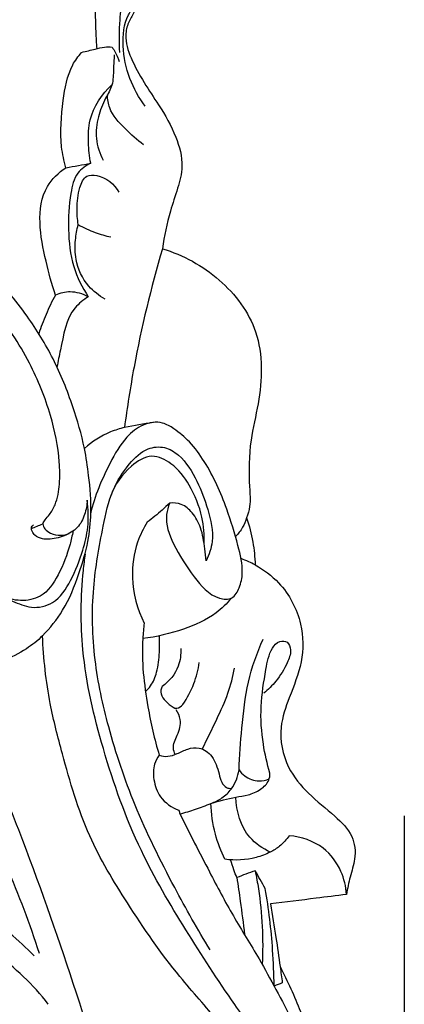
# Model space of a CAD drawing. Units: millimetres. Extents: x 0 to 4497, y 0 to 3046.
# Drawn here: x 2497 to 2533, y 1175 to 1267 of the extents above; entities that cross this region are included whole.
import ezdxf

# ---------------------------------------------------------------- set-up
doc = ezdxf.new("R2010")
doc.units = ezdxf.units.MM
doc.header["$MEASUREMENT"] = 0
doc.layers.add('Default', color=7, linetype='Continuous', true_color=0x000000)
doc.styles.add('Default', font='arial.ttf')
doc.dimstyles.new('Default', dxfattribs={"dimtxt": 1, "dimasz": 1, "dimexe": 0.5, "dimexo": 0.5, "dimgap": 0.25, "dimtad": 1, "dimtoh": 1, "dimzin": 1, "dimdsep": 46, "dimtxsty": 'Default', "dimcen": 0.5, "dimazin": 0, "dimtfac": 1, "dimtdec": 4, "dimtix": 1, "dimtmove": 1, "dimatfit": 3, "dimfxl": 0, "dimtolj": 1, "dimtzin": 1, "dimarcsym": 0})

# ---------------------------------------------------------------- blocks, each defined once
blk = doc.blocks.new('*D2')
at = {"layer": 'Default', "color": 0, "lineweight": -2}
for p, q in [((1162.097, 1193.006), (1162.097, 415.807)), ((2532.642, 1193.006), (2532.642, 415.807)), ((1163.097, 416.307), (2531.642, 416.307))]:
    blk.add_line(p, q, dxfattribs=at)
at = {"layer": 'Default', "color": 0}
for points in [[(1163.097, 416.473), (1163.097, 416.14), (1162.097, 416.307)], [(2531.642, 416.14), (2531.642, 416.473), (2532.642, 416.307)]]:
    blk.add_solid(points, dxfattribs=at)
at = {"layer": 'Defpoints', "color": 0}
for p in [(1162.097, 1193.506), (2532.642, 1193.506), (2532.642, 416.307)]:
    blk.add_point(p, dxfattribs=at)
at = {"layer": 'Default', "color": 0, "insert": (1847.37, 417.067), "char_height": 1, "attachment_point": 5, "style": 'Default'}
blk.add_mtext('\\A1;1370.54', dxfattribs=at)

msp = doc.modelspace()

# ---------------------------------------------------------------- linework, layer by layer
at = {"layer": 'Default'}
for points, knots in [([(2503.875, 1268.573), (2504.277, 1268.74), (2505.09, 1269), (2506.209, 1269.281), (2507.256, 1269.211), (2507.83, 1268.42), (2507.501, 1267.499), (2506.935, 1266.65), (2506.59, 1265.161), (2507.244, 1263.21), (2508.394, 1261.103), (2509.997, 1258.771), (2511.429, 1256.281), (2512.187, 1253.532), (2511.58, 1251.204), (2510.705, 1248.747), (2510.33, 1246.835), (2510.156, 1245.66)], [0, 0, 0, 0, 1.304741, 2.54389, 3.49771, 4.22761, 5.103254, 6.181973, 7.347266, 9.518014, 12.130311, 14.590556, 17.97898, 20.770158, 22.82237, 25.060165, 28.625359, 28.625359, 28.625359, 28.625359]), ([(2503.875, 1268.573), (2503.89, 1267.649), (2503.934, 1266.202), (2504.01, 1264.757), (2504.042, 1264.235)], [1502.273587, 1502.273587, 1502.273587, 1502.273587, 1505.047477, 1506.615175, 1506.615175, 1506.615175, 1506.615175]), ([(2506.195, 1263.879), (2506.138, 1264.89), (2506.15, 1266.622), (2506.35, 1268.338), (2506.463, 1269.042)], [0, 0, 0, 0, 3.039734, 5.177206, 5.177206, 5.177206, 5.177206]), ([(2508.564, 1258.895), (2507.971, 1259.675), (2506.966, 1261.467), (2506.357, 1264.405), (2506.6, 1266.869), (2507.357, 1267.968), (2507.58, 1268.237)], [0, 0, 0, 0, 2.941517, 6.044921, 8.947718, 9.995329, 9.995329, 9.995329, 9.995329]), ([(2356.821, 671.389), (2356.652, 675.187), (2356.422, 685.183), (2357.054, 703.766), (2360.018, 729.118), (2365.586, 757.105), (2374.931, 785.017), (2385.899, 810.924), (2399.56, 838.815), (2414.05, 866.63), (2429.046, 894.431), (2442.654, 920.548), (2456.871, 944.962), (2471.662, 971.561), (2484.393, 1000.289), (2495.751, 1029.36), (2502.144, 1053.798), (2506.341, 1073.352), (2509.315, 1090.154), (2511.475, 1107.824), (2512.025, 1126.322), (2509.685, 1144.611), (2506.906, 1161.382), (2502.313, 1176.361), (2497.116, 1191.39), (2491.057, 1205.522), (2484.098, 1219.778), (2475.02, 1231.436), (2465.016, 1241.734), (2455.253, 1250.046), (2445.203, 1256.818), (2435.533, 1261.242), (2426.715, 1263.954), (2418.352, 1263.227), (2412.129, 1258.618), (2409.41, 1251.854), (2410.127, 1246.256), (2412.473, 1241.915), (2415.982, 1239.652), (2420.009, 1238.956), (2423.682, 1239.699), (2426.077, 1241.534), (2427.629, 1243.676), (2427.362, 1246.236), (2426.759, 1247.864), (2426.251, 1248.679)], [0, 0, 0, 0, 11.404954, 29.988653, 55.726802, 87.911729, 115.389631, 143.872588, 172.258638, 208.538039, 237.958056, 267.02429, 296.863959, 322.714351, 358.270783, 391.049667, 416.216695, 433.942125, 451.050542, 467.384244, 487.330472, 506.355591, 522.607037, 538.260193, 553.277301, 570.298007, 584.385125, 600.718828, 614.340931, 627.430408, 639.123636, 650.553852, 659.280631, 666.493756, 674.946554, 680.982157, 687.570425, 691.170391, 695.484882, 699.545153, 703.210615, 706.339668, 708.467184, 710.769707, 713.650132, 713.650132, 713.650132, 713.650132]), ([(2501.187, 1253.177), (2501.005, 1253.814), (2500.554, 1255.878), (2500.863, 1259.108), (2501.348, 1262.206), (2502.327, 1263.526), (2502.64, 1263.883)], [12.762272, 12.762272, 12.762272, 12.762272, 14.747937, 19.04206, 22.462837, 23.889239, 23.889239, 23.889239, 23.889239]), ([(2502.64, 1263.883), (2503.063, 1264.002), (2503.776, 1264.164), (2504.713, 1264.409), (2505.242, 1264.4), (2505.471, 1264.38)], [23.889239, 23.889239, 23.889239, 23.889239, 25.205826, 26.08872, 26.777932, 26.777932, 26.777932, 26.777932]), ([(2505.677, 1263.662), (2505.661, 1263.221), (2505.575, 1262.296), (2505.603, 1260.861), (2504.744, 1259.501), (2504.124, 1257.871), (2503.864, 1255.849), (2504.318, 1254.499), (2504.65, 1253.881)], [0, 0, 0, 0, 1.321803, 2.810117, 4.174428, 6.026346, 8.044349, 10.14996, 10.14996, 10.14996, 10.14996]), ([(2505.471, 1264.38), (2505.689, 1264.076), (2505.936, 1263.63), (2506.107, 1263.155), (2506.146, 1263.031)], [26.777932, 26.777932, 26.777932, 26.777932, 27.900285, 28.28992, 28.28992, 28.28992, 28.28992]), ([(2503.492, 1253.588), (2503.364, 1254.224), (2503.234, 1255.57), (2503.322, 1258.234), (2504.526, 1260.015), (2505.464, 1260.885)], [0, 0, 0, 0, 1.946409, 4.050007, 7.889341, 7.889341, 7.889341, 7.889341]), ([(2508.407, 1255.319), (2507.786, 1255.756), (2506.659, 1256.812), (2505.234, 1258.304), (2505.054, 1259.539), (2505.042, 1259.948)], [0, 0, 0, 0, 2.281272, 4.677249, 5.905986, 5.905986, 5.905986, 5.905986]), ([(2503.492, 1253.588), (2503.04, 1253.376), (2502.021, 1252.667), (2501.494, 1250.314), (2501.333, 1247.418), (2501.685, 1244.057), (2502.688, 1242.06), (2503.266, 1241.198)], [2.340553, 2.340553, 2.340553, 2.340553, 3.836361, 5.825981, 9.205885, 12.666616, 15.781741, 15.781741, 15.781741, 15.781741]), ([(2500.204, 1241.354), (2499.857, 1242.387), (2499.278, 1244.617), (2498.578, 1247.966), (2499.001, 1251.314), (2500.505, 1252.728), (2501.187, 1253.177)], [0, 0, 0, 0, 3.269731, 6.889181, 10.312585, 12.762272, 12.762272, 12.762272, 12.762272]), ([(2502.327, 1247.895), (2502.247, 1248.384), (2502.174, 1249.562), (2502.324, 1251.055), (2502.926, 1252.531), (2504.689, 1252.507), (2505.672, 1251.642), (2506.111, 1250.9)], [0, 0, 0, 0, 1.488481, 3.480393, 4.69132, 5.617449, 8.202683, 8.202683, 8.202683, 8.202683]), ([(2499.006, 1209.706), (2499.712, 1210.426), (2501.147, 1212.198), (2502.367, 1215.278), (2503.282, 1218.299), (2503.603, 1221.382), (2503.367, 1224.28), (2502.877, 1227.603), (2501.809, 1231.255), (2500.133, 1235.431), (2497.496, 1239.707), (2494.014, 1243.916), (2489.534, 1247.205), (2485.094, 1249.517), (2481.549, 1250.377), (2479.022, 1250.506), (2477.834, 1250.289), (2477.316, 1250.15)], [0, 0, 0, 0, 3.025599, 6.74788, 9.853932, 12.478966, 15.98969, 18.548478, 22.545448, 27.371068, 32.003526, 37.568869, 43.642115, 48.547552, 52.49565, 54.483339, 56.091914, 56.091914, 56.091914, 56.091914]), ([(2499.029, 1220.1), (2499.098, 1220.233), (2499.276, 1220.545), (2499.773, 1221.058), (2500.356, 1222.144), (2500.642, 1223.837), (2500.599, 1226.637), (2499.803, 1230.48), (2497.827, 1235.395), (2494.404, 1240.498), (2490.171, 1244.447), (2485.935, 1246.907), (2482.52, 1247.619), (2479.655, 1247.379), (2477.669, 1246.104), (2476.311, 1244.343), (2476.076, 1242.081), (2476.532, 1239.915), (2478.136, 1238.594), (2479.755, 1239.003), (2480.311, 1240.366), (2480.305, 1241.322), (2480.161, 1241.852)], [0, 0, 0, 0, 0.448802, 1.070908, 2.130629, 4.087406, 6.142299, 10.517859, 15.765621, 21.951615, 28.793625, 32.973566, 36.463659, 39.129102, 41.349385, 43.359233, 45.573899, 47.951295, 49.774124, 51.109518, 52.251206, 53.898752, 53.898752, 53.898752, 53.898752]), ([(2504.825, 1240.979), (2504.256, 1241.29), (2502.992, 1242.27), (2502.024, 1244.339), (2502.017, 1246.356), (2502.2, 1247.427), (2502.327, 1247.895)], [0, 0, 0, 0, 1.945212, 4.690432, 6.483531, 7.936016, 7.936016, 7.936016, 7.936016]), ([(2502.327, 1247.895), (2502.831, 1247.611), (2503.822, 1247.154), (2504.871, 1246.858), (2505.368, 1246.754)], [7.936016, 7.936016, 7.936016, 7.936016, 9.669544, 11.193923, 11.193923, 11.193923, 11.193923]), ([(2510.156, 1245.66), (2509.085, 1242.043), (2507.759, 1236.524), (2506.873, 1230.929), (2506.627, 1229.055)], [28.625359, 28.625359, 28.625359, 28.625359, 39.940827, 45.612572, 45.612572, 45.612572, 45.612572]), ([(2510.156, 1245.66), (2512.077, 1245.074), (2515.659, 1243.131), (2519.599, 1237.908), (2519.389, 1232.269), (2518.199, 1227.613), (2518.168, 1224.387), (2518.37, 1221.952), (2518.103, 1221.006), (2517.977, 1220.662)], [0, 0, 0, 0, 6.025186, 11.908578, 18.580223, 22.021938, 26.376632, 28.182447, 29.283056, 29.283056, 29.283056, 29.283056]), ([(2500.204, 1241.354), (2499.886, 1240.764), (2499.319, 1239.587), (2498.86, 1238.365), (2498.663, 1237.761)], [3.150713, 3.150713, 3.150713, 3.150713, 5.160011, 7.063815, 7.063815, 7.063815, 7.063815]), ([(2503.266, 1241.198), (2502.756, 1241.47), (2501.696, 1241.782), (2500.639, 1241.537), (2500.204, 1241.354)], [0, 0, 0, 0, 1.734856, 3.150713, 3.150713, 3.150713, 3.150713]), ([(2503.266, 1241.198), (2502.813, 1240.914), (2501.242, 1239.698), (2500.877, 1237.047), (2500.44, 1235.203), (2500.353, 1234.67)], [15.781741, 15.781741, 15.781741, 15.781741, 17.38428, 21.526402, 23.145964, 23.145964, 23.145964, 23.145964]), ([(2506.627, 1229.055), (2506.187, 1228.952), (2504.839, 1228.528), (2503.62, 1227.753), (2502.902, 1227.119)], [2.734482, 2.734482, 2.734482, 2.734482, 4.088668, 6.961182, 6.961182, 6.961182, 6.961182]), ([(2510.834, 1222.037), (2510.69, 1221.696), (2510.304, 1220.423), (2511.218, 1217.9), (2512.932, 1215.362), (2514.672, 1213.195), (2516.718, 1213.03), (2517.393, 1214.251), (2517.73, 1215.915), (2517.112, 1218.429), (2516.064, 1221.908), (2514.603, 1225.209), (2512.812, 1227.675), (2511.445, 1228.829), (2510.008, 1229.69), (2508.25, 1229.422), (2506.521, 1228.002), (2504.88, 1225.136), (2503.858, 1222.677), (2503.455, 1221.038)], [0, 0, 0, 0, 1.109625, 3.890609, 7.505916, 10.582322, 11.72241, 12.889134, 14.283124, 16.862633, 20.418591, 25.287589, 27.578671, 29.482575, 30.649913, 32.478225, 34.343505, 37.215008, 42.278883, 42.278883, 42.278883, 42.278883]), ([(2514.597, 1180.54), (2513.436, 1182.435), (2510.947, 1186.838), (2507.55, 1193.664), (2505.15, 1200.799), (2503.683, 1207.558), (2503.531, 1213.897), (2504.473, 1219.113), (2505.323, 1223.129), (2506.87, 1225.558), (2508.524, 1227.172), (2510.381, 1227.35), (2512.141, 1226.261), (2513.417, 1224.131), (2514.447, 1221.423), (2515.042, 1218.827), (2514.496, 1217.24), (2514.221, 1216.685)], [0, 0, 0, 0, 6.667534, 15.169522, 22.828808, 29.188939, 35.867168, 41.658304, 45.121109, 48.026952, 50.239236, 51.754186, 53.224109, 56.190244, 58.989702, 62.009221, 63.869017, 63.869017, 63.869017, 63.869017]), ([(2514.027, 1218.24), (2514.059, 1219.067), (2513.91, 1220.982), (2512.852, 1223.603), (2511.285, 1225.652), (2509.088, 1226.741), (2506.791, 1225.285), (2505.733, 1223.765), (2505.37, 1222.714)], [0, 0, 0, 0, 2.482467, 5.693022, 8.312512, 10.198526, 12.32809, 15.662405, 15.662405, 15.662405, 15.662405]), ([(2495.177, 1213.448), (2495.513, 1213.261), (2496.421, 1212.845), (2497.984, 1212.161), (2500.316, 1212.647), (2501.767, 1214.96), (2502.733, 1217.365), (2503.324, 1219.899), (2503.272, 1221.485), (2503.152, 1222.312)], [0, 0, 0, 0, 1.155812, 3.006103, 5.01658, 7.664087, 10.703057, 12.891741, 15.399986, 15.399986, 15.399986, 15.399986]), ([(2503.152, 1222.312), (2503.145, 1221.861), (2502.979, 1220.956), (2502.33, 1219.656), (2501.016, 1218.927), (2499.864, 1218.648), (2498.924, 1218.689), (2498.343, 1218.94), (2498.06, 1219.363), (2497.91, 1219.735), (2498.07, 1219.94), (2498.163, 1220.014)], [15.399986, 15.399986, 15.399986, 15.399986, 16.754886, 18.133622, 19.590099, 21.091575, 21.637658, 22.407888, 22.85638, 23.164405, 23.519345, 23.519345, 23.519345, 23.519345]), ([(2510.834, 1222.037), (2510.603, 1221.817), (2509.931, 1221.201), (2509.224, 1220.622), (2508.751, 1220.263)], [70.925355, 70.925355, 70.925355, 70.925355, 71.880211, 73.662063, 73.662063, 73.662063, 73.662063]), ([(2514.221, 1216.685), (2514.187, 1217.052), (2514.048, 1218.077), (2513.847, 1219.652), (2513.049, 1221.094), (2512.023, 1222.017), (2511.19, 1222.077), (2510.834, 1222.037)], [63.869017, 63.869017, 63.869017, 63.869017, 64.976714, 66.981193, 68.563623, 69.848468, 70.925355, 70.925355, 70.925355, 70.925355]), ([(2499.029, 1220.1), (2499.063, 1219.936), (2499.213, 1219.561), (2499.839, 1219.163), (2500.645, 1218.971), (2501.237, 1219.111), (2501.479, 1219.212)], [0, 0, 0, 0, 0.504076, 1.150626, 2.135744, 2.921179, 2.921179, 2.921179, 2.921179]), ([(2508.751, 1220.263), (2508.383, 1219.685), (2507.576, 1218.056), (2507.13, 1214.758), (2507.818, 1212.191), (2508.462, 1210.887)], [73.662063, 73.662063, 73.662063, 73.662063, 75.717968, 79.056562, 83.419075, 83.419075, 83.419075, 83.419075]), ([(2517.977, 1220.662), (2517.887, 1220.357), (2517.621, 1219.726), (2517.199, 1219.184), (2516.944, 1218.929)], [0, 0, 0, 0, 0.952428, 2.033828, 2.033828, 2.033828, 2.033828]), ([(2517.977, 1220.662), (2518.23, 1219.933), (2518.606, 1218.489), (2518.753, 1217.007), (2518.772, 1216.295)], [29.283056, 29.283056, 29.283056, 29.283056, 31.597895, 33.735057, 33.735057, 33.735057, 33.735057]), ([(2501.841, 1219.415), (2501.765, 1219.01), (2501.438, 1217.612), (2500.64, 1215.5), (2499.156, 1213.269), (2496.958, 1212.848), (2495.73, 1213.174), (2495.177, 1213.448)], [-10.577101, -10.577101, -10.577101, -10.577101, -9.342789, -6.287448, -3.717047, -1.852919, 0, 0, 0, 0]), ([(2523.068, 1165.323), (2522.787, 1166.055), (2521.854, 1168.23), (2519.702, 1171.593), (2516.172, 1176.386), (2512.253, 1182.416), (2507.69, 1190.14), (2504.558, 1198.94), (2502.499, 1207.703), (2502.569, 1213.844), (2502.923, 1216.789), (2502.993, 1217.289)], [14.456318, 14.456318, 14.456318, 14.456318, 16.807377, 21.54139, 26.383488, 34.671792, 43.114656, 53.215234, 62.576773, 69.963718, 71.4772, 71.4772, 71.4772, 71.4772]), ([(2498.718, 1180.223), (2497.833, 1182.953), (2494.825, 1191.076), (2487.988, 1201.938), (2481.237, 1212.623), (2473.487, 1216.962), (2469.161, 1216.634), (2467.521, 1216.246)], [0, 0, 0, 0, 8.611097, 25.864023, 38.505745, 46.000669, 51.056302, 51.056302, 51.056302, 51.056302]), ([(2518.772, 1216.295), (2518.577, 1216.395), (2518.147, 1216.605), (2517.706, 1216.789), (2517.464, 1216.881)], [0, 0, 0, 0, 0.656558, 1.433659, 1.433659, 1.433659, 1.433659]), ([(2518.772, 1216.295), (2519.578, 1215.857), (2521.503, 1214.415), (2523.246, 1211.139), (2523.27, 1207.233), (2522.006, 1204.186), (2520.862, 1200.968), (2521.53, 1197.585), (2523.716, 1194.956), (2525.988, 1193.188), (2527.946, 1191.315), (2528.189, 1189.073), (2527.558, 1187.35), (2527.365, 1186.241), (2527.265, 1185.702)], [33.735057, 33.735057, 33.735057, 33.735057, 36.487536, 40.822854, 44.31774, 47.833882, 50.671549, 54.443121, 57.499383, 60.728754, 63.187044, 65.300977, 67.025124, 68.669543, 68.669543, 68.669543, 68.669543]), ([(2516.565, 1213.218), (2516.143, 1212.71), (2514.857, 1211.43), (2511.971, 1210.192), (2509.613, 1209.599), (2508.326, 1209.456)], [0, 0, 0, 0, 1.982436, 5.364541, 9.248158, 9.248158, 9.248158, 9.248158]), ([(2508.462, 1210.887), (2508.402, 1210.412), (2508.146, 1207.824), (2508.605, 1203.665), (2509.411, 1200.096), (2509.859, 1198.623)], [83.419075, 83.419075, 83.419075, 83.419075, 84.8563, 91.210407, 95.829393, 95.829393, 95.829393, 95.829393]), ([(2499.006, 1209.706), (2498.548, 1209.26), (2497.395, 1208.344), (2495.319, 1207.291), (2492.586, 1206.988), (2490.729, 1207.498), (2489.792, 1207.952)], [42.746048, 42.746048, 42.746048, 42.746048, 44.66397, 47.14315, 49.621467, 52.745331, 52.745331, 52.745331, 52.745331]), ([(2516.866, 1171.845), (2516.374, 1172.517), (2514.774, 1174.665), (2511.05, 1178.7), (2507.069, 1184.505), (2502.972, 1191.267), (2501.116, 1197.713), (2499.496, 1203.888), (2499.099, 1207.598), (2499.006, 1209.706)], [0, 0, 0, 0, 2.498538, 8.02894, 16.436134, 23.589338, 31.616974, 36.41547, 42.746048, 42.746048, 42.746048, 42.746048]), ([(2508.576, 1204.544), (2508.75, 1204.7), (2509.23, 1205.216), (2509.737, 1206.478), (2509.885, 1208.073), (2509.898, 1209.205), (2509.867, 1209.709)], [0, 0, 0, 0, 0.699624, 2.093588, 3.970871, 5.486421, 5.486421, 5.486421, 5.486421]), ([(2517.275, 1197.269), (2517.32, 1198.56), (2517.538, 1201.282), (2517.974, 1205.419), (2518.947, 1208.129), (2519.529, 1209.414)], [0, 0, 0, 0, 3.876412, 8.196202, 12.428388, 12.428388, 12.428388, 12.428388]), ([(2520.152, 1196.95), (2519.884, 1197.83), (2519.422, 1199.875), (2519.199, 1203.147), (2519.692, 1206.12), (2520.072, 1208.269), (2520.93, 1209.268), (2521.884, 1209.225), (2522.181, 1208.204), (2521.68, 1206.95), (2520.843, 1205.562), (2519.983, 1204.711), (2519.573, 1204.376)], [16.297409, 16.297409, 16.297409, 16.297409, 19.057556, 22.572251, 26.04125, 28.110011, 29.02662, 29.711328, 30.489633, 31.720714, 33.724796, 35.314601, 35.314601, 35.314601, 35.314601]), ([(2511.861, 1208.528), (2511.887, 1207.98), (2511.725, 1206.595), (2510.785, 1205.49), (2510.142, 1205.016)], [0, 0, 0, 0, 1.646252, 4.043896, 4.043896, 4.043896, 4.043896]), ([(2512.061, 1203.332), (2512.471, 1203.934), (2513.132, 1205.188), (2513.483, 1206.558), (2513.581, 1207.224)], [7.403528, 7.403528, 7.403528, 7.403528, 9.589895, 11.609748, 11.609748, 11.609748, 11.609748]), ([(2513.848, 1199.196), (2514.328, 1200.109), (2515.146, 1201.828), (2516.294, 1204.29), (2516.708, 1205.927), (2516.858, 1206.717)], [0, 0, 0, 0, 3.094445, 5.71406, 8.129205, 8.129205, 8.129205, 8.129205]), ([(2510.142, 1205.016), (2510.084, 1204.908), (2509.829, 1204.286), (2510.558, 1203.481), (2511.451, 1202.819), (2511.917, 1203.166), (2512.061, 1203.332)], [4.043896, 4.043896, 4.043896, 4.043896, 4.41047, 5.959906, 6.745286, 7.403528, 7.403528, 7.403528, 7.403528]), ([(2511.353, 1198.702), (2511.263, 1198.875), (2511.033, 1199.493), (2511.615, 1200.536), (2511.976, 1201.785), (2511.612, 1202.573), (2511.427, 1202.843)], [0, 0, 0, 0, 0.585124, 1.868325, 3.341868, 4.323655, 4.323655, 4.323655, 4.323655]), ([(2509.859, 1198.623), (2510.114, 1198.543), (2510.697, 1198.454), (2511.592, 1198.777), (2512.475, 1199.25), (2513.707, 1199.425), (2514.972, 1198.48), (2515.381, 1197.055), (2515.751, 1195.633), (2516.431, 1195.529), (2516.589, 1195.523)], [95.829393, 95.829393, 95.829393, 95.829393, 96.631982, 97.532361, 98.616413, 99.661274, 101.068491, 102.836106, 104.280351, 104.753804, 104.753804, 104.753804, 104.753804]), ([(2509.859, 1198.623), (2509.672, 1198.377), (2509.275, 1197.667), (2509.297, 1196.259), (2509.882, 1194.548), (2511.015, 1193.766), (2511.667, 1193.507)], [0, 0, 0, 0, 0.927873, 2.366149, 4.079088, 6.184852, 6.184852, 6.184852, 6.184852]), ([(2514.667, 1194.148), (2515.029, 1194.269), (2515.737, 1194.621), (2516.796, 1195.604), (2517.184, 1196.633), (2517.275, 1197.269)], [3.044144, 3.044144, 3.044144, 3.044144, 4.189274, 5.382123, 7.310046, 7.310046, 7.310046, 7.310046]), ([(2514.667, 1194.148), (2515.431, 1194.372), (2516.567, 1194.694), (2518.171, 1194.894), (2519.269, 1195.366), (2520.058, 1196.119), (2520.152, 1196.73), (2520.152, 1196.95)], [9.694706, 9.694706, 9.694706, 9.694706, 12.083857, 13.229841, 14.516275, 15.637861, 16.297409, 16.297409, 16.297409, 16.297409]), ([(2517.275, 1197.269), (2517.421, 1197.058), (2517.923, 1196.517), (2518.983, 1196.138), (2519.778, 1196.3), (2520.074, 1196.415)], [7.310046, 7.310046, 7.310046, 7.310046, 8.077637, 9.49217, 10.444291, 10.444291, 10.444291, 10.444291]), ([(2520.185, 1189.622), (2519.473, 1189.949), (2517.66, 1191.167), (2517.016, 1193.413), (2516.985, 1194.727)], [10.601115, 10.601115, 10.601115, 10.601115, 12.952361, 16.896721, 16.896721, 16.896721, 16.896721]), ([(2511.785, 1193.171), (2512.274, 1193.301), (2513.246, 1193.595), (2514.196, 1193.953), (2514.667, 1194.148)], [0, 0, 0, 0, 1.515909, 3.044144, 3.044144, 3.044144, 3.044144]), ([(2515.964, 1188.96), (2515.594, 1189.709), (2514.954, 1191.398), (2514.698, 1193.191), (2514.667, 1194.148)], [4.316529, 4.316529, 4.316529, 4.316529, 6.822641, 9.694706, 9.694706, 9.694706, 9.694706]), ([(2511.785, 1193.171), (2512.677, 1191.363), (2514.317, 1188.197), (2516.684, 1183.662), (2518.952, 1180.146), (2520.712, 1176.837), (2522.337, 1173.93), (2523.158, 1170.55), (2523.132, 1167.661), (2523.096, 1165.896), (2523.068, 1165.323)], [6.541414, 6.541414, 6.541414, 6.541414, 12.588833, 17.239108, 21.880943, 25.122056, 28.490518, 31.829713, 35.407519, 37.128227, 37.128227, 37.128227, 37.128227]), ([(2521.951, 1191.14), (2521.693, 1190.781), (2521.151, 1190.201), (2520.488, 1189.776), (2520.185, 1189.622)], [8.255822, 8.255822, 8.255822, 8.255822, 9.58316, 10.601115, 10.601115, 10.601115, 10.601115]), ([(2527.265, 1185.702), (2527.219, 1186.43), (2526.838, 1188.054), (2525.125, 1190.363), (2523.064, 1191.042), (2521.951, 1191.14)], [0, 0, 0, 0, 2.188162, 4.90352, 8.255822, 8.255822, 8.255822, 8.255822]), ([(2520.185, 1189.622), (2519.762, 1189.415), (2518.409, 1188.901), (2516.922, 1188.831), (2515.964, 1188.96)], [0, 0, 0, 0, 1.414531, 4.316529, 4.316529, 4.316529, 4.316529]), ([(2517.064, 1187.264), (2516.974, 1187.5), (2516.775, 1188.044), (2516.593, 1188.594), (2516.495, 1188.907)], [0, 0, 0, 0, 0.756371, 1.73865, 1.73865, 1.73865, 1.73865]), ([(2499.544, 1175.511), (2498.131, 1177.315), (2494.465, 1180.807), (2487.413, 1184.364), (2480.049, 1184.112), (2474.715, 1182.907), (2470.646, 1182.402), (2468.235, 1184.292), (2467.408, 1186.082), (2467.136, 1187.362), (2467.392, 1187.882), (2467.514, 1188.059)], [0, 0, 0, 0, 6.871135, 15.036968, 22.943977, 28.240385, 31.777489, 34.595932, 36.681534, 37.698549, 38.341766, 38.341766, 38.341766, 38.341766]), ([(2518.775, 1187.899), (2518.89, 1187.34), (2519.407, 1184.479), (2519.549, 1181.546), (2519.425, 1179.212)], [0, 0, 0, 0, 1.710325, 8.722052, 8.722052, 8.722052, 8.722052]), ([(2498.217, 1179.985), (2496.793, 1181.48), (2493.21, 1184.414), (2487.024, 1187.348), (2480.72, 1187.617), (2477.122, 1186.86), (2475.639, 1186.374)], [0, 0, 0, 0, 6.195834, 13.797815, 20.070223, 24.751375, 24.751375, 24.751375, 24.751375]), ([(2517.064, 1187.264), (2517.182, 1186.529), (2517.446, 1184.768), (2517.668, 1183.001), (2517.783, 1181.97)], [15.16994, 15.16994, 15.16994, 15.16994, 17.40208, 20.51259, 20.51259, 20.51259, 20.51259]), ([(2520.539, 1177.179), (2520.526, 1178.297), (2520.403, 1181.332), (2520.038, 1184.353), (2519.713, 1186.243)], [2.333989, 2.333989, 2.333989, 2.333989, 5.689058, 11.442327, 11.442327, 11.442327, 11.442327]), ([(2527.265, 1185.702), (2526.324, 1185.577), (2523.966, 1185.273), (2521.606, 1184.986), (2520.187, 1184.821)], [68.669543, 68.669543, 68.669543, 68.669543, 71.518247, 75.8026, 75.8026, 75.8026, 75.8026]), ([(2520.187, 1184.821), (2520.37, 1183.779), (2520.69, 1181.838), (2520.975, 1179.89), (2521.098, 1178.988)], [75.8026, 75.8026, 75.8026, 75.8026, 78.974009, 81.706464, 81.706464, 81.706464, 81.706464]), ([(2502.69, 1165.171), (2502.116, 1166.83), (2500.471, 1170.172), (2496.658, 1174.315), (2491.892, 1177.207), (2486.691, 1178.929), (2483.107, 1179.317), (2481.256, 1179.319)], [0, 0, 0, 0, 5.267581, 11.02583, 16.645517, 21.805018, 27.358446, 27.358446, 27.358446, 27.358446]), ([(2521.098, 1178.988), (2521.797, 1177.635), (2523.08, 1174.815), (2524.515, 1170.397), (2525.533, 1166.067), (2526.507, 1161.946), (2526.428, 1157.808), (2526.368, 1153.985), (2526.072, 1150.12), (2526.381, 1147.7), (2526.645, 1146.36)], [81.706464, 81.706464, 81.706464, 81.706464, 86.274798, 90.978531, 95.613053, 99.634736, 103.615477, 107.961427, 111.123217, 115.219479, 115.219479, 115.219479, 115.219479])]:
    msp.add_open_spline(points, degree=3, knots=knots, dxfattribs=at)
for points in [[(2501.187, 1253.177), (2501.956, 1253.314), (2502.724, 1253.451), (2503.492, 1253.588)], [(2509.319, 1229.532), (2508.422, 1229.373), (2507.524, 1229.214), (2506.627, 1229.055)], [(2497.968, 1219.679), (2498.322, 1219.819), (2498.675, 1219.96), (2499.029, 1220.1)], [(2511.667, 1193.507), (2511.707, 1193.395), (2511.746, 1193.283), (2511.785, 1193.171)], [(2518.775, 1187.899), (2518.205, 1187.687), (2517.634, 1187.476), (2517.064, 1187.264)], [(2519.713, 1186.243), (2519.4, 1186.795), (2519.088, 1187.347), (2518.775, 1187.899)], [(2521.098, 1178.988), (2521.164, 1178.486), (2521.23, 1177.984), (2521.296, 1177.482)], [(2521.296, 1177.482), (2521.044, 1177.381), (2520.791, 1177.28), (2520.539, 1177.179)]]:
    msp.add_open_spline(points, degree=3, dxfattribs=at)

# ---------------------------------------------------------------- dimensions: what is measured, and where the dimension line sits
dim = msp.add_linear_dim(base=(2532.6421, 416.3065), p1=(1162.0974, 1193.5057), p2=(2532.6421, 1193.5057), dimstyle='Default', dxfattribs=at)
dim.commit()
dim.dimension.update_dxf_attribs({"geometry": '*D2', "text_midpoint": (1847.3698, 417.067)})

doc.saveas('drawing.dxf')
